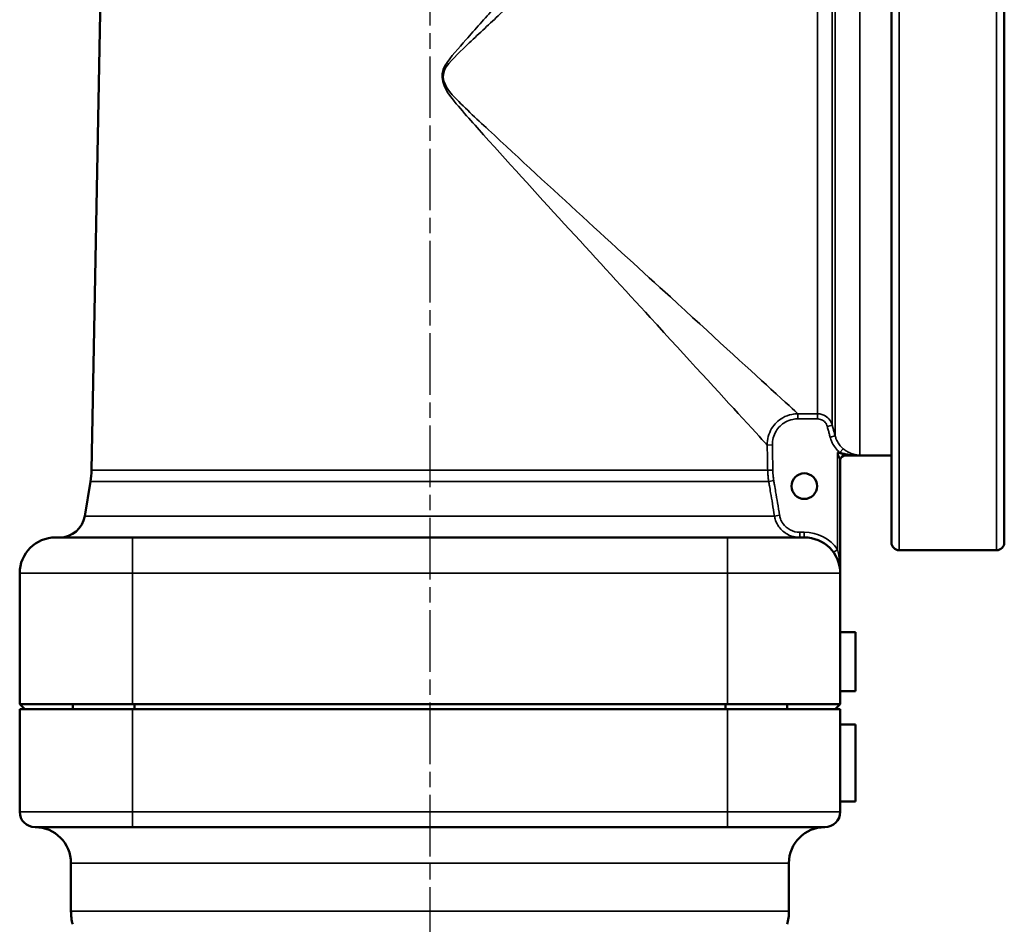
# Model space of a CAD drawing. Units: millimetres. Extents: x 4017 to 30404, y 2717 to 10674.
# Drawn here: x 5052 to 5244, y 5165 to 5341 of the extents above; entities that cross this region are included whole.
import ezdxf

# ---------------------------------------------------------------- set-up
doc = ezdxf.new("R2010")
doc.units = ezdxf.units.MM
doc.linetypes.add('AM_ISO08W050', pattern=[18, 12, -1.5, 3, -1.5])
for name, color, linetype, lineweight in [('AM_7', 4, 'AM_ISO08W050', 25), ('Widoczne (ISO)', 7, 'Continuous', 50), ('Widoczne wąskie (ISO)', 7, 'Continuous', 35)]:
    doc.layers.add(name, color=color, linetype=linetype, lineweight=lineweight)

msp = doc.modelspace()

# ---------------------------------------------------------------- linework, layer by layer
at = {"layer": 'AM_7'}
msp.add_line((5131.54, 5694.21), (5131.54, 3898.71), dxfattribs=at)
at = {"layer": 'Widoczne (ISO)'}
for p, q in [((5069.34, 5452.76), (5065.56, 5253.49)), ((5221.54, 5239.4), (5221.54, 5418.4)), ((5243.54, 5418.4), (5243.54, 5239.4)), ((5211.54, 5233.4), (5211.54, 5255.44)), ((5221.54, 5256.4), (5212.54, 5256.4)), ((5065.36, 5251.31), (5064.24, 5244.57)), ((5058.54, 5240.4), (5073.54, 5240.4)), ((5189.54, 5240.4), (5073.54, 5240.4)), ((5189.54, 5240.4), (5204.54, 5240.4)), ((5223.04, 5237.9), (5242.04, 5237.9)), ((5051.54, 5233.4), (5051.54, 5207.9)), ((5211.54, 5207.9), (5211.54, 5233.4)), ((5214.54, 5221.9), (5211.54, 5221.9)), ((5214.54, 5210.4), (5214.54, 5221.9)), ((5211.54, 5210.4), (5214.54, 5210.4)), ((5073.54, 5207.9), (5051.54, 5207.9)), ((5052.54, 5206.9), (5051.54, 5207.9)), ((5061.9, 5206.9), (5061.9, 5207.9)), ((5073.54, 5207.9), (5131.54, 5207.9)), ((5073.9, 5206.9), (5073.9, 5207.9)), ((5131.54, 5207.9), (5189.54, 5207.9)), ((5189.18, 5206.9), (5189.18, 5207.9)), ((5211.54, 5207.9), (5189.54, 5207.9)), ((5201.18, 5206.9), (5201.18, 5207.9)), ((5210.54, 5206.9), (5211.54, 5207.9)), ((5051.54, 5206.9), (5073.54, 5206.9)), ((5051.54, 5206.9), (5051.54, 5186.9)), ((5073.54, 5206.9), (5189.54, 5206.9)), ((5189.54, 5206.9), (5211.54, 5206.9)), ((5211.54, 5206.9), (5211.54, 5203.9)), ((5211.54, 5206.9), (5211.54, 5206.9)), ((5211.54, 5203.9), (5214.54, 5203.9)), ((5211.54, 5188.9), (5211.54, 5203.9)), ((5214.54, 5203.9), (5214.54, 5188.9)), ((5211.54, 5188.9), (5214.54, 5188.9)), ((5211.54, 5188.9), (5211.54, 5186.9)), ((5073.54, 5183.9), (5054.54, 5183.9)), ((5073.54, 5183.9), (5131.54, 5183.9)), ((5131.54, 5183.9), (5189.54, 5183.9)), ((5208.54, 5183.9), (5189.54, 5183.9)), ((5208.54, 5183.9), (5208.54, 5183.9)), ((5208.54, 5183.9), (5208.54, 5183.9)), ((5061.54, 5176.9), (5061.54, 5167.54)), ((5201.54, 5176.9), (5201.54, 5167.54))]:
    msp.add_line(p, q, dxfattribs=at)
msp.add_circle((5204.54, 5250.4), 2.5, dxfattribs=at)
for centre, radius, start, end in [((5212.54, 5255.4), 1, 90, 180), ((5050.56, 5253.78), 15, 350.5377, 358.9129), ((5059.3, 5245.4), 5, 270, 350.5377), ((5058.54, 5233.4), 7, 90, 180), ((5204.54, 5233.4), 7, 0, 90), ((5223.04, 5239.4), 1.5, 180, 270), ((5242.04, 5239.4), 1.5, 270, 0), ((5054.54, 5186.9), 3, 180, 270), ((5208.54, 5186.9), 3, 270, 0), ((5054.54, 5176.9), 7, 0, 90), ((5208.54, 5176.9), 7, 90, 180), ((5071.54, 5167.54), 10, 180, 195), ((5191.54, 5167.54), 10, 345, 0)]:
    msp.add_arc(centre, radius, start, end, dxfattribs=at)
at = {"layer": 'Widoczne wąskie (ISO)'}
for p, q in [((5223.04, 5419.9), (5223.04, 5237.9)), ((5242.04, 5237.9), (5242.04, 5419.9)), ((5215.38, 5401.4), (5215.38, 5256.44)), ((5210.55, 5260.22), (5210.55, 5397.58)), ((5209.99, 5395.5), (5209.99, 5262.29)), ((5207.09, 5264.52), (5207.09, 5393.28)), ((5207.09, 5264.52), (5203.29, 5264.52)), ((5203.29, 5264.52), (5203.29, 5263.52)), ((5203.29, 5263.52), (5207.09, 5263.52)), ((5207.09, 5263.52), (5207.09, 5264.52)), ((5209.03, 5262.03), (5209.99, 5262.29)), ((5209.58, 5259.96), (5210.55, 5260.22)), ((5197.31, 5258.41), (5198.31, 5258.43)), ((5211.49, 5256.94), (5212.13, 5257.7)), ((5211.04, 5256.94), (5212.54, 5256.44)), ((5211.54, 5255.44), (5211.04, 5256.94)), ((5211.04, 5256.94), (5211.04, 5238.06)), ((5211.49, 5256.94), (5211.04, 5256.94)), ((5212.54, 5256.44), (5212.54, 5256.4)), ((5212.54, 5256.44), (5215.38, 5256.44)), ((5065.56, 5253.49), (5197.4, 5253.49)), ((5197.4, 5253.49), (5198.4, 5253.51)), ((5197.6, 5251.31), (5065.36, 5251.31)), ((5197.6, 5251.31), (5198.59, 5251.48)), ((5064.24, 5244.57), (5198.73, 5244.57)), ((5198.73, 5244.57), (5199.71, 5244.74)), ((5073.54, 5240.4), (5073.54, 5233.4)), ((5189.54, 5240.4), (5189.54, 5233.4)), ((5203.66, 5240.4), (5203.66, 5241.4)), ((5204.54, 5241.4), (5203.66, 5241.4)), ((5204.54, 5240.4), (5204.54, 5241.4)), ((5210.23, 5237.48), (5211.04, 5238.06)), ((5073.54, 5233.4), (5051.54, 5233.4)), ((5073.54, 5233.4), (5189.54, 5233.4)), ((5073.54, 5207.9), (5073.54, 5233.4)), ((5211.54, 5233.4), (5189.54, 5233.4)), ((5189.54, 5233.4), (5189.54, 5207.9)), ((5073.54, 5186.9), (5073.54, 5206.9)), ((5189.54, 5206.9), (5189.54, 5186.9)), ((5211.54, 5186.9), (5211.54, 5206.9)), ((5211.54, 5206.9), (5211.54, 5203.9)), ((5211.54, 5188.9), (5211.54, 5186.9)), ((5051.54, 5186.9), (5073.54, 5186.9)), ((5189.54, 5186.9), (5073.54, 5186.9)), ((5189.54, 5186.9), (5211.54, 5186.9)), ((5211.54, 5186.9), (5211.54, 5186.9)), ((5201.54, 5176.9), (5061.54, 5176.9)), ((5061.54, 5167.54), (5201.54, 5167.54))]:
    msp.add_line(p, q, dxfattribs=at)
for centre, radius, start, end in [((5204.54, 5233.4), 8, 35.6591, 90), ((5208.54, 5186.9), 3, 270, 0), ((5208.54, 5186.9), 3, 270, 0)]:
    msp.add_arc(centre, radius, start, end, dxfattribs=at)
for centre, major_axis, ratio, start_param, end_param in [((5212.54, 5255.44), (-1, 0), 0.999421, 4.712389, 6.283185), ((5212.54, 5255.44), (-0.707, -0.707), 0.998795, 3.927594, 5.497184), ((5073.54, 5186.9), (0, -3), 0.00001, 4.712389, 6.283172), ((5189.54, 5186.9), (0, -3), 0.00001, 4.712336, 6.28308)]:
    msp.add_ellipse(centre, major_axis=major_axis, ratio=ratio, start_param=start_param, end_param=end_param, dxfattribs=at)
for points, knots in [([(5194.63, 5399.15), (5193.94, 5398.39), (5190.17, 5394.26), (5184.83, 5388.4), (5179.73, 5382.8), (5173.29, 5375.74), (5166.35, 5368.13), (5162.01, 5363.37), (5157.44, 5358.36), (5152.82, 5353.27), (5149.93, 5350.1), (5147, 5346.88), (5144.06, 5343.62), (5142.23, 5341.58), (5140.38, 5339.53), (5138.56, 5337.45), (5137.13, 5335.82), (5135.64, 5334.21), (5134.46, 5332.35), (5133.27, 5330.5), (5134.2, 5328.11), (5135.53, 5326.41), (5137.53, 5323.84), (5139.8, 5321.37), (5141.98, 5318.94), (5153.26, 5306.37), (5164.6, 5294.09), (5174.48, 5283.3), (5181.7, 5275.42), (5188.2, 5268.34), (5192.48, 5263.67), (5195.14, 5260.78), (5196.86, 5258.9), (5197.31, 5258.41)], [-67.269935, -67.269935, -67.269935, -67.269935, -63.557651, -63.557651, -63.557651, -60.006309, -60.006309, -60.006309, -57.78672, -57.78672, -57.78672, -56.399477, -56.399477, -56.399477, -55.53245, -55.53245, -55.53245, -54.852235, -54.852235, -54.852235, -54.172021, -54.172021, -54.172021, -53.148187, -53.148187, -53.148187, -47.84053, -47.84053, -47.84053, -43.960592, -43.960592, -43.960592, -41.556997, -41.556997, -41.556997, -41.556997]), ([(5203.29, 5264.52), (5202.78, 5264.98), (5200.93, 5266.68), (5193.37, 5273.6), (5186.29, 5280.08), (5167.65, 5297.15), (5155.27, 5308.39), (5142.95, 5319.9), (5140.57, 5322.11), (5138.08, 5324.38), (5134.44, 5328.28), (5133.43, 5330.47), (5136.03, 5333.86), (5137.65, 5335.33), (5141.2, 5338.73), (5143.22, 5340.61), (5148.45, 5345.46), (5151.65, 5348.4), (5159.87, 5355.95), (5164.87, 5360.54), (5177.22, 5371.86), (5184.28, 5378.32), (5195.73, 5388.8), (5199.77, 5392.5), (5200.62, 5393.28)], [41.557637, 41.557637, 41.557637, 41.557637, 43.960592, 43.960592, 47.84053, 47.84053, 53.148187, 53.148187, 53.148187, 54.172021, 54.172021, 54.852235, 54.852235, 55.53245, 55.53245, 56.399477, 56.399477, 57.78672, 57.78672, 60.006309, 60.006309, 63.557651, 63.557651, 67.270542, 67.270542, 67.270542, 67.270542]), ([(5203.29, 5264.52), (5202.9, 5264.52), (5202.5, 5264.48), (5201.49, 5264.27), (5200.89, 5264.05), (5199.45, 5263.23), (5198.7, 5262.5), (5197.59, 5260.66), (5197.29, 5259.53), (5197.31, 5258.41)], [0, 0, 0, 0, 0.0986916, 0.0986916, 0.2565981, 0.2565981, 0.5092486, 0.5092486, 0.7895327, 0.7895327, 0.7895327, 0.7895327]), ([(5198.31, 5258.43), (5198.29, 5259.37), (5198.54, 5260.31), (5199.46, 5261.84), (5200.09, 5262.45), (5201.29, 5263.13), (5201.79, 5263.32), (5202.63, 5263.49), (5202.97, 5263.52), (5203.29, 5263.52)], [-0.7895327, -0.7895327, -0.7895327, -0.7895327, -0.5092486, -0.5092486, -0.2565981, -0.2565981, -0.0986916, -0.0986916, 0, 0, 0, 0]), ([(5209.99, 5262.29), (5209.87, 5262.74), (5209.65, 5263.16), (5209.06, 5263.82), (5208.71, 5264.08), (5208.1, 5264.36), (5207.84, 5264.43), (5207.42, 5264.5), (5207.26, 5264.52), (5207.09, 5264.52)], [0, 0, 0, 0, 0.0925485, 0.0925485, 0.1759726, 0.1759726, 0.2281126, 0.2281126, 0.2607001, 0.2607001, 0.2607001, 0.2607001]), ([(5207.09, 5263.52), (5207.2, 5263.52), (5207.31, 5263.51), (5207.59, 5263.46), (5207.76, 5263.41), (5208.17, 5263.22), (5208.41, 5263.05), (5208.8, 5262.61), (5208.95, 5262.33), (5209.03, 5262.03)], [-0.2607001, -0.2607001, -0.2607001, -0.2607001, -0.2281126, -0.2281126, -0.1759726, -0.1759726, -0.0925485, -0.0925485, 0, 0, 0, 0]), ([(5209.03, 5262.03), (5209.05, 5261.95), (5209.07, 5261.86), (5209.13, 5261.64), (5209.17, 5261.5), (5209.26, 5261.14), (5209.32, 5260.92), (5209.45, 5260.45), (5209.51, 5260.21), (5209.58, 5259.96)], [0, 0, 0, 0, 0.0268383, 0.0268383, 0.0697795, 0.0697795, 0.1384855, 0.1384855, 0.2147062, 0.2147062, 0.2147062, 0.2147062]), ([(5210.55, 5260.22), (5210.48, 5260.46), (5210.41, 5260.71), (5210.29, 5261.18), (5210.23, 5261.4), (5210.13, 5261.76), (5210.1, 5261.89), (5210.04, 5262.12), (5210.01, 5262.21), (5209.99, 5262.29)], [-0.2147062, -0.2147062, -0.2147062, -0.2147062, -0.1384855, -0.1384855, -0.0697795, -0.0697795, -0.0268383, -0.0268383, 0, 0, 0, 0]), ([(5209.58, 5259.96), (5209.62, 5259.81), (5209.66, 5259.67), (5209.79, 5259.3), (5209.89, 5259.08), (5210.16, 5258.51), (5210.37, 5258.18), (5210.86, 5257.53), (5211.16, 5257.22), (5211.49, 5256.94)], [-0.3611293, -0.3611293, -0.3611293, -0.3611293, -0.3159882, -0.3159882, -0.2437623, -0.2437623, -0.1282009, -0.1282009, 0, 0, 0, 0]), ([(5212.13, 5257.7), (5211.86, 5257.93), (5211.61, 5258.19), (5211.2, 5258.74), (5211.03, 5259.01), (5210.8, 5259.48), (5210.72, 5259.67), (5210.62, 5259.98), (5210.58, 5260.1), (5210.55, 5260.22)], [0, 0, 0, 0, 0.1282009, 0.1282009, 0.2437623, 0.2437623, 0.3159882, 0.3159882, 0.3611293, 0.3611293, 0.3611293, 0.3611293]), ([(5197.31, 5258.41), (5197.31, 5258.21), (5197.31, 5258), (5197.32, 5257.47), (5197.33, 5257.14), (5197.35, 5256.29), (5197.36, 5255.77), (5197.38, 5254.66), (5197.39, 5254.08), (5197.4, 5253.49)], [-0.4920175, -0.4920175, -0.4920175, -0.4920175, -0.4305153, -0.4305153, -0.3321118, -0.3321118, -0.1746662, -0.1746662, 0, 0, 0, 0]), ([(5198.4, 5253.51), (5198.39, 5254.1), (5198.38, 5254.68), (5198.36, 5255.78), (5198.35, 5256.31), (5198.33, 5257.16), (5198.32, 5257.49), (5198.31, 5258.02), (5198.31, 5258.23), (5198.31, 5258.43)], [0, 0, 0, 0, 0.1746662, 0.1746662, 0.3321118, 0.3321118, 0.4305153, 0.4305153, 0.4920175, 0.4920175, 0.4920175, 0.4920175]), ([(5215.38, 5256.44), (5214.98, 5256.45), (5214.58, 5256.51), (5213.83, 5256.71), (5213.48, 5256.84), (5212.92, 5257.14), (5212.71, 5257.26), (5212.38, 5257.5), (5212.25, 5257.6), (5212.13, 5257.7)], [-0.001227, -0.001227, -0.001227, -0.001227, 0.1591466, 0.1591466, 0.3037086, 0.3037086, 0.3940599, 0.3940599, 0.4505295, 0.4505295, 0.4505295, 0.4505295]), ([(5211.49, 5256.94), (5211.63, 5256.9), (5211.78, 5256.86), (5212.17, 5256.77), (5212.43, 5256.71), (5213.1, 5256.6), (5213.52, 5256.54), (5214.42, 5256.47), (5214.9, 5256.44), (5215.38, 5256.44)], [-0.4505295, -0.4505295, -0.4505295, -0.4505295, -0.3940599, -0.3940599, -0.3037086, -0.3037086, -0.1591466, -0.1591466, 0.001227, 0.001227, 0.001227, 0.001227]), ([(5211.54, 5255.44), (5211.54, 5255.44), (5211.54, 5255.44), (5211.54, 5255.44), (5211.54, 5255.44), (5211.54, 5255.44), (5211.54, 5255.44), (5211.54, 5255.44), (5211.54, 5255.44), (5211.54, 5255.44)], [-0.005212197, -0.005212197, -0.005212197, -0.005212197, -0.003361867, -0.003361867, -0.001693964, -0.001693964, -0.000651525, -0.000651525, 0, 0, 0, 0]), ([(5212.54, 5256.44), (5212.54, 5256.44), (5212.54, 5256.44), (5212.54, 5256.44), (5212.54, 5256.44), (5212.54, 5256.44), (5212.54, 5256.44), (5212.54, 5256.44), (5212.54, 5256.44), (5212.54, 5256.44)], [0, 0, 0, 0, 0.000651525, 0.000651525, 0.001693964, 0.001693964, 0.003361867, 0.003361867, 0.005212197, 0.005212197, 0.005212197, 0.005212197]), ([(5197.4, 5253.49), (5197.4, 5253.4), (5197.4, 5253.31), (5197.41, 5253.07), (5197.42, 5252.93), (5197.45, 5252.55), (5197.47, 5252.32), (5197.52, 5251.83), (5197.56, 5251.57), (5197.6, 5251.31)], [0, 0, 0, 0, 0.0255584, 0.0255584, 0.0664517, 0.0664517, 0.1318811, 0.1318811, 0.2044668, 0.2044668, 0.2044668, 0.2044668]), ([(5198.59, 5251.48), (5198.55, 5251.72), (5198.51, 5251.96), (5198.46, 5252.41), (5198.44, 5252.63), (5198.42, 5252.99), (5198.41, 5253.12), (5198.4, 5253.34), (5198.4, 5253.43), (5198.4, 5253.51)], [-0.2044668, -0.2044668, -0.2044668, -0.2044668, -0.1318811, -0.1318811, -0.0664517, -0.0664517, -0.0255584, -0.0255584, 0, 0, 0, 0]), ([(5197.6, 5251.31), (5197.65, 5251.03), (5197.7, 5250.75), (5197.82, 5250.02), (5197.89, 5249.57), (5198.09, 5248.4), (5198.21, 5247.69), (5198.46, 5246.17), (5198.59, 5245.37), (5198.73, 5244.57)], [-0.6831939, -0.6831939, -0.6831939, -0.6831939, -0.5977947, -0.5977947, -0.4611559, -0.4611559, -0.2425338, -0.2425338, 0, 0, 0, 0]), ([(5199.71, 5244.74), (5199.58, 5245.54), (5199.45, 5246.33), (5199.19, 5247.85), (5199.07, 5248.57), (5198.88, 5249.74), (5198.8, 5250.19), (5198.68, 5250.92), (5198.63, 5251.2), (5198.59, 5251.48)], [0, 0, 0, 0, 0.2425338, 0.2425338, 0.4611559, 0.4611559, 0.5977947, 0.5977947, 0.6831939, 0.6831939, 0.6831939, 0.6831939]), ([(5198.73, 5244.57), (5198.78, 5244.29), (5198.85, 5244), (5199.11, 5243.28), (5199.32, 5242.86), (5200.04, 5241.87), (5200.61, 5241.36), (5202, 5240.61), (5202.84, 5240.4), (5203.66, 5240.4)], [0, 0, 0, 0, 0.069972, 0.069972, 0.1819273, 0.1819273, 0.3610557, 0.3610557, 0.5597763, 0.5597763, 0.5597763, 0.5597763]), ([(5203.66, 5241.4), (5203, 5241.4), (5202.34, 5241.56), (5201.22, 5242.17), (5200.76, 5242.58), (5200.19, 5243.37), (5200.01, 5243.7), (5199.81, 5244.28), (5199.75, 5244.51), (5199.71, 5244.74)], [-0.5597763, -0.5597763, -0.5597763, -0.5597763, -0.3610557, -0.3610557, -0.1819273, -0.1819273, -0.069972, -0.069972, 0, 0, 0, 0]), ([(5211.54, 5233.4), (5211.54, 5233.96), (5211.52, 5234.53), (5211.44, 5235.6), (5211.39, 5236.11), (5211.27, 5236.91), (5211.22, 5237.22), (5211.12, 5237.7), (5211.08, 5237.88), (5211.04, 5238.06)], [-0.5220759, -0.5220759, -0.5220759, -0.5220759, -0.336739, -0.336739, -0.1696747, -0.1696747, -0.0652595, -0.0652595, 0, 0, 0, 0])]:
    msp.add_open_spline(points, degree=3, knots=knots, dxfattribs=at)

doc.saveas('drawing.dxf')
